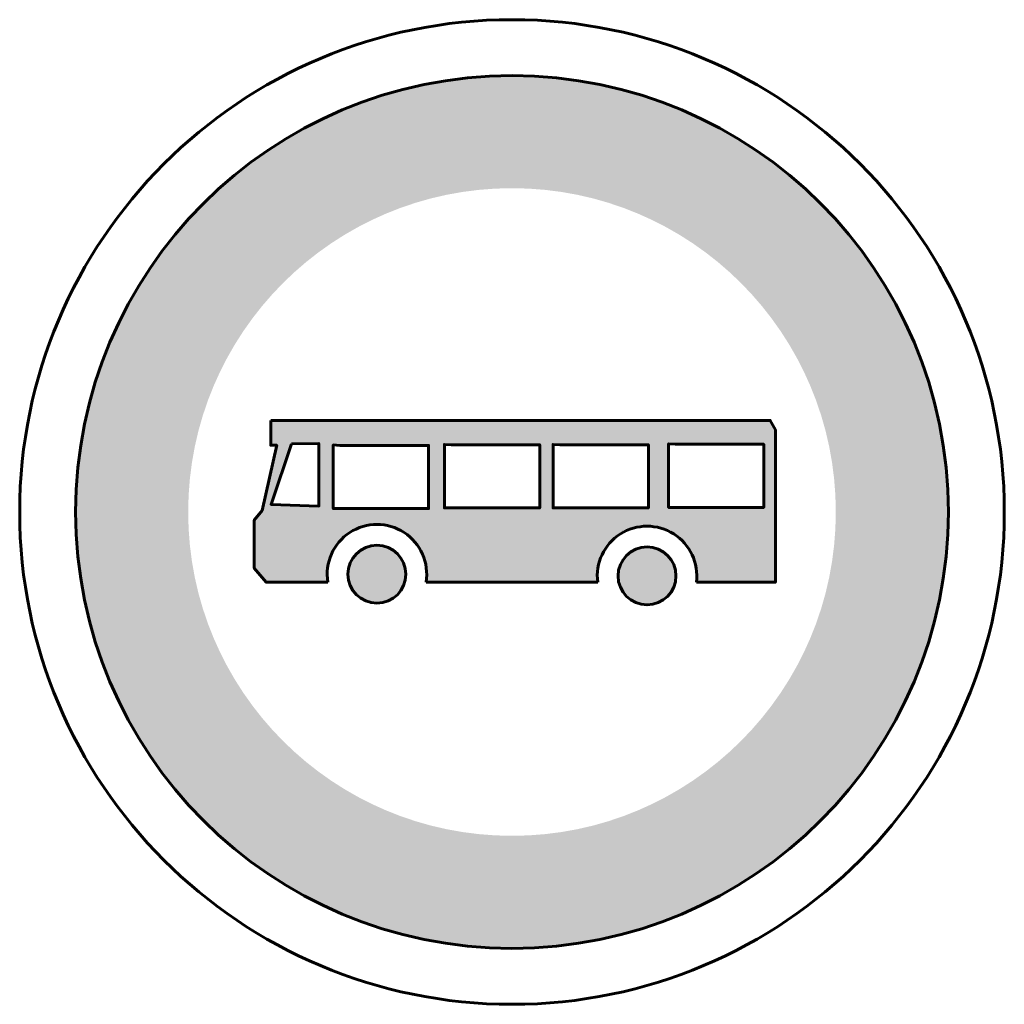
# Model space of a CAD drawing. Units: inches. Extents: x -425 to 425, y -425 to 425.
import ezdxf

# ---------------------------------------------------------------- set-up
doc = ezdxf.new("R2010")
doc.units = ezdxf.units.IN
doc.header["$MEASUREMENT"] = 0

msp = doc.modelspace()

# ---------------------------------------------------------------- hatches: boundary and pattern name
at = {"lineweight": 60}
h = msp.add_hatch(color=1, dxfattribs=at)
h.dxf.hatch_style = 1
h.paths.add_polyline_path([(279.54, 0), (376.7, 0, 1), (-376.7, 0), (-279.54, 0, -1)])
h.paths.add_polyline_path([(-279.54, 0), (-376.7, 0, 1), (376.7, 0), (279.54, 0, -1)])
h = msp.add_hatch(color=256, dxfattribs=at)
h.dxf.hatch_style = 1
h.paths.add_polyline_path([(73.99, -60.63, -1.136121), (159.15, -60.63), (227.34, -60.63), (227.34, 70.95), (222.92, 79.09), (-208.3, 79.09), (-208.3, 57.64), (-203.11, 57.64), (-215.71, 1.31), (-222.56, -6.95), (-222.56, -48.62), (-212.18, -60.63), (-158.95, -60.63, -1.177136), (-74.23, -60.63)])
h.paths.add_polyline_path([(-58.33, 3.54), (-58.33, 58.4), (-52.58, 58.01), (23.95, 58.01), (23.95, 3.54)], flags=16)
h.paths.add_polyline_path([(35.48, 3.54), (35.48, 58.4), (41.24, 58.01), (117.77, 58.01), (117.77, 3.54)], flags=16)
h.paths.add_polyline_path([(-72.08, 2.99), (-154.36, 2.99), (-154.36, 57.84), (-148.61, 57.45), (-72.08, 57.45)], flags=16)
h.paths.add_polyline_path([(135.12, 4.02), (135.12, 58.87), (140.87, 58.48), (217.4, 58.48), (217.4, 4.02)], flags=16)
h.paths.add_polyline_path([(-166.64, 5.05), (-207.94, 6.58), (-190.46, 58.98), (-166.86, 59.2)], flags=16)
h.paths.add_polyline_path([(91.57, -55.18, 1), (141.57, -55.18, 1)])
h.paths.add_polyline_path([(-141.59, -53.69, 1), (-91.59, -53.69, 1)])

# ---------------------------------------------------------------- linework, layer by layer
for points in [[(-158.95, -60.63), (-212.18, -60.63), (-222.56, -48.62), (-222.56, -6.95), (-215.71, 1.31), (-203.11, 57.64), (-208.3, 57.64), (-208.3, 79.09)], [(-208.3, 79.09), (222.92, 79.09), (227.34, 70.95), (227.34, -60.63), (159.15, -60.63)], [(-190.46, 58.98), (-166.86, 59.2), (-166.64, 5.05), (-207.94, 6.58), (-190.46, 58.98)], [(-148.61, 57.45), (-72.08, 57.45), (-72.08, 2.99), (-154.36, 2.99), (-154.36, 57.84), (-148.61, 57.45)], [(-52.58, 58.01), (23.95, 58.01), (23.95, 3.54), (-58.33, 3.54), (-58.33, 58.4), (-52.58, 58.01)], [(41.24, 58.01), (117.77, 58.01), (117.77, 3.54), (35.48, 3.54), (35.48, 58.4), (41.24, 58.01)], [(140.87, 58.48), (217.4, 58.48), (217.4, 4.02), (135.12, 4.02), (135.12, 58.87), (140.87, 58.48)], [(73.99, -60.63), (-74.23, -60.63)]]:
    msp.add_lwpolyline(points, dxfattribs=at)
for centre, radius in [((0, 0), 425), ((-116.59, -53.69), 25), ((116.57, -55.18), 25)]:
    msp.add_circle(centre, radius, dxfattribs=at)
at = {"color": 1, "lineweight": 60}
msp.add_circle((0, 0), 376.7, dxfattribs=at)
at = {"lineweight": 60}
for centre, start, end in [((-116.59, -53.69), 350.69708, 189.30292), ((116.57, -55.18), 352.70771, 187.29229)]:
    msp.add_arc(centre, 42.93, start, end, dxfattribs=at)

doc.saveas('drawing.dxf')
